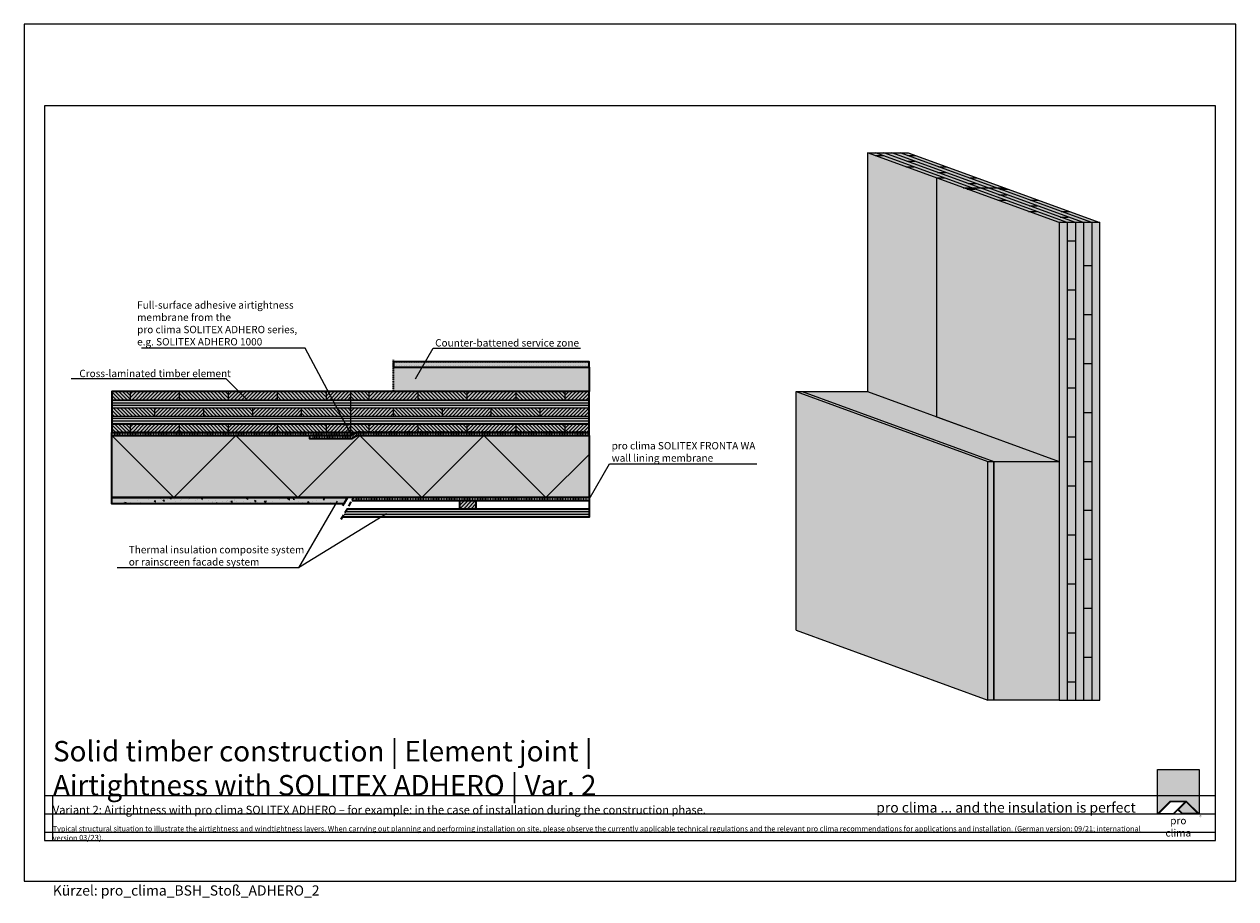
# Model space of a CAD drawing. Units: millimetres. Extents: x -3680 to 44285, y -11462 to 76072.
# Drawn here: x 5585 to 8555, y 13338 to 15481 of the extents above; entities that cross this region are included whole.
import ezdxf
from ezdxf import colors
from ezdxf.entities.mleader import LeaderData, LeaderLine
from ezdxf.math import Vec2, Vec3

# ---------------------------------------------------------------- set-up
doc = ezdxf.new("R2010")
doc.units = ezdxf.units.MM
doc.linetypes.add('ACAD_ISO10W100', pattern=[18, 12, -3, 0, -3])
doc.linetypes.add('pro_clima_Bahnen_eng', pattern=[4, 2, -2])
for name, color, linetype, plot in [('Ansichtsfenster', 220, 'Continuous', False), ('Hilfslinie', 202, 'Continuous', False), ('Text Autorenvermek', 131, 'Continuous', False)]:
    doc.layers.add(name, color=color, linetype=linetype, plot=plot)
for name, color, linetype, lineweight in [('Beschriftung', 112, 'Continuous', 18), ('Kontur 0.18', 7, 'Continuous', 18), ('Kontur 0.25', 7, 'Continuous', 25), ('Kontur 0.35', 7, 'Continuous', 35), ('pro clima Außendichtung', 40, 'pro_clima_Bahnen_eng', 100), ('Schraffur', 134, 'Continuous', 25), ('Schriftfeld', 8, 'Continuous', 25), ('Strichpunkt', 80, 'ACAD_ISO10W100', 35)]:
    doc.layers.add(name, color=color, linetype=linetype, lineweight=lineweight)
doc.layers.add('Logo', color=230, linetype='Continuous', lineweight=0, plot=False)
doc.layers.add('pro clima Luftdichtung', color=144, linetype='pro_clima_Bahnen_eng', lineweight=100, true_color=0x007ca5)
doc.layers.add('Schraffur farblich', color=71, linetype='Continuous')
doc.layers.add('Text', color=112, linetype='Continuous')
doc.styles.get("Standard").update_dxf_attribs({"font": 'arial.ttf'})
doc.styles.add('Stil1', font='arial.ttf')
pattern_1 = [(225, (-344.053, 35406.7), (4.490128, -4.490128), [])]

# ---------------------------------------------------------------- blocks, each defined once
blk = doc.blocks.new('pro clima Logo')
at = {"layer": 'Schraffur', "true_color": 0x0085bd}
h = blk.add_hatch(color=142, dxfattribs=at)
h.dxf.hatch_style = 1
h.paths.add_polyline_path([(10.2, 0), (0, 0), (0, -10.91), (3.13, -7.78), (7.08, -7.78), (10.2, -10.91)])
at = {"layer": 'Schraffur', "true_color": 0x000000}
h = blk.add_hatch(color=18, dxfattribs=at)
h.dxf.hatch_style = 1
h.paths.add_polyline_path([(7.08, -7.78), (3.13, -7.78), (0, -10.91), (4.02, -10.91), (5.04, -9.88), (6.07, -10.91), (10.2, -10.91)])
h.paths.add_polyline_path([(6.82, -7.92), (3.96, -10.78), (0.33, -10.78), (3.18, -7.92)], flags=16)
h.paths.add_polyline_path([(7.02, -7.92), (9.88, -10.78), (6.13, -10.78), (5.14, -9.79)], flags=16)
at = {"layer": 'Schraffur', "true_color": 0x00a13a}
h = blk.add_hatch(color=114, dxfattribs=at)
h.dxf.hatch_style = 1
h.paths.add_polyline_path([(7.02, -7.92), (5.14, -9.79), (6.13, -10.78), (9.88, -10.78)])
at = {"layer": 'Logo'}
blk.add_lwpolyline([(0, -10.91), (0, 0), (10.2, 0), (10.2, -10.91)], dxfattribs=at)
for points in [[(0, -10.91), (3.13, -7.78), (7.08, -7.78), (10.2, -10.91), (6.07, -10.91), (5.04, -9.88), (4.02, -10.91)], [(6.82, -7.92), (3.18, -7.92), (0.33, -10.78), (3.96, -10.78)], [(9.88, -10.78), (6.13, -10.78), (5.14, -9.79), (7.02, -7.92)]]:
    blk.add_lwpolyline(points, close=True, dxfattribs=at)
at = {"layer": 'Text', "attachment_point": 1, "style": 'Stil1'}
for s, width, heights, insert, char_height in [('®', 1.1845, [0], (10.31, -11.3), 0.8), ('\\pxqc;pro clima', 10.2532, [2.53], (0, -11.64), 1.8)]:
    blk.add_mtext_dynamic_manual_height_columns(s, width=width, gutter_width=12.5, heights=heights, dxfattribs=dict(at, insert=insert, char_height=char_height))
blk = doc.blocks.new('_None')
blk = doc.blocks.new('Hinweise_zur_Zeichnung')
at = {"layer": 'Hilfslinie'}
for points in [[(1685.2, 27980.6), (1685.2, 28090.6)], [(1665.2, 28000.6), (4535.2, 28000.6)]]:
    blk.add_lwpolyline(points, dxfattribs=at)
at = {"layer": 'Text', "insert": (1685.2, 28015.9), "char_height": 14, "attachment_point": 1}
blk.add_mtext_dynamic_manual_height_columns('{\\H0.92857x;\\C252;\\c9999763;Typical structural situation to illustrate the airtightness and windtightness layers. When carrying out planning and performing installation on site, please observe the currently applicable technical regulations and the relevant pro clima recommendations for applications and installation. (German version: 09/21; international version 03\\H1.07692x;/23).}', width=2717.167, gutter_width=12.5, heights=[41.7], dxfattribs=at)

msp = doc.modelspace()

# ---------------------------------------------------------------- hatches: boundary and pattern name
at = {"layer": 'Schraffur'}
h = msp.add_hatch(dxfattribs=at)
h.set_pattern_fill('PUNKTE2', color=256, scale=6, angle=90, pattern_type=2)
h.set_pattern_definition([(90, (7764.761, 13330.5967), (-6, 6), [0, -6])])
h.paths.add_polyline_path([(6490.15535, 14653.09668), (6490.15535, 14640.59668), (6970.185, 14640.59668), (6970.185, 14653.09668)])
h = msp.add_hatch(dxfattribs=at)
h.set_pattern_fill('ANSI31', color=256, scale=2, angle=90)
h.set_pattern_definition([(135, (-344.053, 35406.7), (-4.490128, -4.490128), [])])
h.paths.add_polyline_path([(6385.185, 14500.59668), (6385.185, 14480.59668), (6430.185, 14480.59668), (6430.185, 14500.59668)])
h.paths.add_polyline_path([(6550.185, 14500.59668), (6550.185, 14480.59668), (6670.185, 14480.59668), (6670.185, 14500.59668)])
h.paths.add_polyline_path([(6205.185, 14500.59668), (6205.185, 14480.59668), (6325.185, 14480.59668), (6325.185, 14500.59668)])
h.paths.add_polyline_path([(5965.185, 14500.59668), (5965.185, 14480.59668), (6085.185, 14480.59668), (6085.185, 14500.59668)])
h.paths.add_polyline_path([(6205.185, 14580.59668), (6205.185, 14560.59668), (6325.185, 14560.59668), (6325.185, 14580.59668)])
h.paths.add_polyline_path([(5965.185, 14580.59668), (5965.185, 14560.59668), (6085.185, 14560.59668), (6085.185, 14580.59668)])
h.paths.add_polyline_path([(5800.185, 14500.59668), (5800.185, 14480.59668), (5845.185, 14480.59668), (5845.185, 14500.59668)])
h.paths.add_polyline_path([(5800.185, 14580.59668), (5800.185, 14560.59668), (5845.185, 14560.59668), (5845.185, 14580.59668)])
h.paths.add_polyline_path([(6385.185, 14580.59668), (6385.185, 14560.59668), (6430.185, 14560.59668), (6430.185, 14580.59668)])
h.paths.add_polyline_path([(6550.185, 14580.59668), (6550.185, 14560.59668), (6670.185, 14560.59668), (6670.185, 14580.59668)])
h.paths.add_polyline_path([(6790.185, 14500.59668), (6790.185, 14480.59668), (6970.185, 14480.59668), (6970.185, 14500.59668)])
h.paths.add_polyline_path([(6790.185, 14580.59668), (6790.185, 14560.59668), (6910.185, 14560.59668), (6910.185, 14580.59668)])
h.paths.add_polyline_path([(6910.185, 14500.59668), (6910.185, 14480.59668), (6970.185, 14480.59668), (6970.185, 14500.59668)], flags=17)
h.paths.add_polyline_path([(6490.185, 14540.59668), (6490.185, 14520.59668), (6610.185, 14520.59668), (6610.185, 14540.59668)])
h.paths.add_polyline_path([(6730.185, 14540.59668), (6730.185, 14520.59668), (6850.185, 14520.59668), (6850.185, 14540.59668)])
h.paths.add_polyline_path([(6265.185, 14540.59668), (6265.185, 14520.59668), (6385.185, 14520.59668), (6385.185, 14540.59668)])
h.paths.add_polyline_path([(6025.185, 14540.59668), (6025.185, 14520.59668), (6145.185, 14520.59668), (6145.185, 14540.59668)])
h.paths.add_polyline_path([(5800.185, 14540.59668), (5800.185, 14520.59668), (5905.185, 14520.59668), (5905.185, 14540.59668)])
h = msp.add_hatch(dxfattribs=at)
h.set_pattern_fill('ANSI31', color=256, scale=2, angle=135)
h.set_pattern_definition([(180, (-344.053, 35406.7), (-4e-16, -6.35), [])])
h.paths.add_polyline_path([(5800.185, 14560.59668), (5800.185, 14540.59668), (6385.185, 14540.59668), (6385.185, 14560.59668)])
h.paths.add_polyline_path([(5800.185, 14520.59668), (5800.185, 14500.59668), (6385.185, 14500.59668), (6385.185, 14520.59668)])
h.paths.add_polyline_path([(6385.185, 14560.59668), (6385.185, 14540.59668), (6425.185, 14540.59668), (6970.185, 14540.59668), (6970.185, 14560.59668), (6425.185, 14560.59668)])
h.paths.add_polyline_path([(6385.185, 14520.59668), (6385.185, 14500.59668), (6970.185, 14500.59668), (6970.185, 14520.59668)])
h = msp.add_hatch(dxfattribs=at)
h.set_pattern_fill('ANSI31', color=256, scale=2, angle=180)
h.set_pattern_definition(pattern_1)
h.paths.add_polyline_path([(6670.185, 14500.59668), (6670.185, 14480.59668), (6790.185, 14480.59668), (6790.185, 14500.59668)])
h.paths.add_polyline_path([(5845.185, 14500.59668), (5845.185, 14480.59668), (5965.185, 14480.59668), (5965.185, 14500.59668)])
h.paths.add_polyline_path([(5905.185, 14540.59668), (5905.185, 14520.59668), (6025.185, 14520.59668), (6025.185, 14540.59668)])
h.paths.add_polyline_path([(6085.185, 14500.59668), (6085.185, 14480.59668), (6205.185, 14480.59668), (6205.185, 14500.59668)])
h.paths.add_polyline_path([(6145.185, 14540.59668), (6145.185, 14520.59668), (6265.185, 14520.59668), (6265.185, 14540.59668)])
h.paths.add_polyline_path([(6085.185, 14580.59668), (6085.185, 14560.59668), (6205.185, 14560.59668), (6205.185, 14580.59668)])
h.paths.add_polyline_path([(5845.185, 14580.59668), (5845.185, 14560.59668), (5965.185, 14560.59668), (5965.185, 14580.59668)])
h = msp.add_hatch(dxfattribs=at)
h.set_pattern_fill('ANSI31', color=256, scale=2, angle=180)
h.set_pattern_definition(pattern_1)
h.paths.add_polyline_path([(6325.185, 14500.59668), (6325.185, 14480.59668), (6385.185, 14480.59668), (6385.185, 14500.59668)])
h.paths.add_polyline_path([(6385.185, 14540.59668), (6385.185, 14520.59668), (6490.185, 14520.59668), (6490.185, 14540.59668)])
h.paths.add_polyline_path([(6325.185, 14580.59668), (6325.185, 14560.59668), (6385.185, 14560.59668), (6385.185, 14580.59668)])
h.paths.add_polyline_path([(6430.185, 14580.59668), (6430.185, 14560.59668), (6550.185, 14560.59668), (6550.185, 14580.59668)])
h.paths.add_polyline_path([(6430.185, 14500.59668), (6430.185, 14480.59668), (6550.185, 14480.59668), (6550.185, 14500.59668)])
h.paths.add_polyline_path([(6670.185, 14500.59668), (6670.185, 14480.59668), (6970.185, 14480.59668), (6970.185, 14500.59668)])
h.paths.add_polyline_path([(6670.185, 14500.59668), (6670.185, 14480.59668), (6790.185, 14480.59668), (6790.185, 14500.59668)], flags=17)
h.paths.add_polyline_path([(6790.185, 14500.59668), (6790.185, 14480.59668), (6910.185, 14480.59668), (6910.185, 14500.59668)], flags=17)
h.paths.add_polyline_path([(6610.185, 14540.59668), (6610.185, 14520.59668), (6730.185, 14520.59668), (6730.185, 14540.59668)])
h.paths.add_polyline_path([(6670.185, 14580.59668), (6670.185, 14560.59668), (6790.185, 14560.59668), (6790.185, 14580.59668)])
h.paths.add_polyline_path([(6910.185, 14580.59668), (6910.185, 14560.59668), (6970.185, 14560.59668), (6970.185, 14580.59668)])
h.paths.add_polyline_path([(6850.185, 14540.59668), (6850.185, 14520.59668), (6970.185, 14520.59668), (6970.185, 14540.59668)])
h = msp.add_hatch(dxfattribs=at)
h.set_pattern_fill('AR-CONC', color=256, scale=0.2, angle=90)
h.set_pattern_definition([(140, (7400.185, 13330.597), (3.1878, 36.43693), [3.81, -41.91]), (85, (7400.185, 13330.597), (-38.2114, -7.0487), [3.048, -33.5281]), (190.4514, (7400.45, 13333.633), (-35.02355, 29.38825), [3.238, -35.61805]), (136.1842, (7390.025, 13330.597), (8.4085, 54.2158), [5.715, -62.865]), (186.6356, (7390.726, 13335.115), (-49.4852, 47.4808), [4.857, -53.4271]), (81.184, (7390.025, 13330.597), (-49.4852, 47.4808), [4.572, -50.292]), (111, (7392.565, 13335.677), (20.45304, 30.3229), [3.81, -41.91]), (56, (7392.565, 13335.677), (-36.8376, 12.3604), [3.048, -33.528]), (161.4514, (7394.27, 13338.204), (-16.38455, 42.6833), [3.238, -35.618]), (127.5, (7400.185, 13330.597), (-16.91101, 0.61772), [0, -33.1216, 0, -34.036, 0, -33.655]), (97.5, (7400.185, 13330.597), (-20.03611, 13.36393), [0, -19.4056, 0, -32.3596, 0, -12.827]), (57.5, (7400.185, 13319.268), (1.14575, 27.11812), [0, -12.7, 0, -39.624, 0, -52.578]), (47.5, (7400.185, 13314.188), (-5.0853, 29.62584), [0, -16.51, 0, -26.3144, 0, -37.338])])
h.paths.add_polyline_path([(5800.185, 14320.59668), (5800.185, 14305.59668), (6369.02474, 14305.59668), (6377.685, 14320.59668)])
at = {"layer": 'Schraffur', "transparency": 33554687}
h = msp.add_hatch(dxfattribs=at)
h.set_pattern_fill('ANSI31', color=256, scale=2, angle=135)
h.set_pattern_definition([(180, (3970, -3100), (-4e-16, -6.35), [])])
h.paths.add_polyline_path([(6970.185, 14292.59668), (6376.51919, 14292.59668), (6364.97219, 14272.59668), (6970.185, 14272.59668)])
h = msp.add_hatch(dxfattribs=at)
h.set_pattern_fill('ANSI31', color=256, scale=2)
h.set_pattern_definition([(45, (3970, -3100), (-4.490128, 4.490128), [])])
h.paths.add_polyline_path([(6693.3521, 14312.59668), (6653.3521, 14312.59668), (6653.3521, 14292.59668), (6693.3521, 14292.59668)])
at = {"layer": 'Schraffur farblich', "true_color": 0x0085bd}
h = msp.add_hatch(color=142, dxfattribs=at)
h.dxf.hatch_style = 1
h.paths.add_polyline_path([(8122.16771, 14994.58661), (7821.46607, 15104.03305), (7821.46607, 14519.03305), (8122.16771, 14409.58661)])
h.paths.add_polyline_path([(7821.46607, 15104.03305), (7652.3214, 15165.59668), (7652.3214, 14580.59668), (7821.46607, 14519.03305)])
at = {"layer": 'Schraffur farblich', "true_color": 0xfaf0c8, "transparency": 33554687}
h = msp.add_hatch(color=254, dxfattribs=at)
h.dxf.hatch_style = 1
h.paths.add_polyline_path([(7752.3214, 15165.59668), (7652.3214, 15165.59668), (7887.24455, 15080.09164), (7987.24455, 15080.09164)])
h.paths.add_polyline_path([(7987.24455, 15080.09164), (7887.24455, 15080.09164), (8122.16771, 14994.58661), (8222.16771, 14994.58661)])
h.paths.add_polyline_path([(8222.16771, 14994.58661), (8122.16771, 14994.58661), (8122.16771, 13824.58661), (8222.16771, 13824.58661)])
at = {"layer": 'Schraffur farblich', "true_color": 0xfcfcfc, "transparency": 33554687}
h = msp.add_hatch(color=7, dxfattribs=at)
h.dxf.hatch_style = 1
h.paths.add_polyline_path([(6970.185, 14653.09668), (6490.15535, 14653.09668), (6490.15535, 14640.59668), (6970.185, 14640.59668)])
at = {"layer": 'Schraffur farblich', "true_color": 0xfaf0f0, "transparency": 33554687}
h = msp.add_hatch(color=7, dxfattribs=at)
h.dxf.hatch_style = 1
h.paths.add_polyline_path([(6970.185, 14640.59668), (6490.15535, 14640.59668), (6490.15535, 14580.59668), (6970.185, 14580.59668)])
at = {"layer": 'Schraffur farblich', "true_color": 0xfaf0c8, "transparency": 33554687}
h = msp.add_hatch(color=254, dxfattribs=at)
h.dxf.hatch_style = 1
h.paths.add_polyline_path([(6970.185, 14580.59668), (5800.185, 14580.59668), (5800.185, 14480.59668), (6970.185, 14480.59668)])
at = {"layer": 'Schraffur farblich', "true_color": 0xfaf0f0, "transparency": 33554687}
h = msp.add_hatch(color=7, dxfattribs=at)
h.dxf.hatch_style = 1
h.paths.add_polyline_path([(6970.185, 14472.59668), (6401.185, 14472.59668), (6387.32859, 14464.59668), (6285.185, 14464.59668), (6285.185, 14472.59668), (5800.185, 14472.59668), (5800.185, 14320.59668), (6970.185, 14320.59668)])
h.paths.add_polyline_path([(7920.1338, 14483.12094), (7854.35531, 14507.06235), (7652.3214, 14580.59668), (7492.3214, 14580.59668), (7962.16771, 14409.58661), (8122.16771, 14409.58661)])
h.paths.add_polyline_path([(8122.16771, 14409.58661), (7962.16771, 14409.58661), (7962.16771, 13824.58661), (8122.16771, 13824.58661)])
at = {"layer": 'Schraffur farblich', "true_color": 0xfcfcfc, "transparency": 33554687}
h = msp.add_hatch(color=7, dxfattribs=at)
h.dxf.hatch_style = 1
h.paths.add_polyline_path([(7947.16771, 14409.58661), (7477.3214, 14580.59668), (7477.3214, 13995.59668), (7947.16771, 13824.58661)])
h.paths.add_polyline_path([(7492.3214, 14580.59668), (7477.3214, 14580.59668), (7947.16771, 14409.58661), (7962.16771, 14409.58661)])
h.paths.add_polyline_path([(7962.16771, 14409.58661), (7947.16771, 14409.58661), (7947.16771, 13824.58661), (7962.16771, 13824.58661)])
h = msp.add_hatch(color=7, dxfattribs=at)
h.dxf.hatch_style = 1
h.paths.add_polyline_path([(6377.685, 14320.59668), (5800.185, 14320.59668), (5800.185, 14305.59668), (6369.02474, 14305.59668)])
at = {"layer": 'Schraffur farblich', "true_color": 0xfaf0c8, "transparency": 33554687}
h = msp.add_hatch(color=254, dxfattribs=at)
h.dxf.hatch_style = 1
h.paths.add_polyline_path([(6693.3521, 14312.59668), (6653.3521, 14312.59668), (6653.3521, 14292.59668), (6693.3521, 14292.59668)])
h.paths.add_polyline_path([(6970.185, 14292.59668), (6376.51919, 14292.59668), (6364.97219, 14272.59668), (6970.185, 14272.59668)])

# ---------------------------------------------------------------- linework, layer by layer
at = {"layer": 'Ansichtsfenster'}
msp.add_lwpolyline([(5585.185, 13380.59668), (8555.185, 13380.59668), (8555.185, 15480.59668), (5585.185, 15480.59668)], close=True, dxfattribs=at)
at = {"layer": 'Hilfslinie'}
for points in [[(5635.185, 13590.59668), (8505.185, 13590.59668)], [(5655.185, 13480.59668), (5655.185, 13590.59668)], [(5635.185, 13545.59668), (8505.185, 13545.59668)], [(5635.185, 13500.59668), (8505.185, 13500.59668)]]:
    msp.add_lwpolyline(points, dxfattribs=at)
at = {"layer": 'Kontur 0.18'}
for p, q in [((7671.11525, 15158.75628), (7691.11525, 15158.75628)), ((8142.16771, 14994.58661), (7672.3214, 15165.59668)), ((8162.16771, 14994.58661), (7692.3214, 15165.59668)), ((8182.16771, 14994.58661), (7712.3214, 15165.59668)), ((8202.16771, 14994.58661), (7732.3214, 15165.59668)), ((7751.11525, 15158.75628), (7771.11525, 15158.75628)), ((7746.29066, 15131.39467), (7766.29066, 15131.39467)), ((7748.70296, 15145.07547), (7768.70296, 15145.07547)), ((7823.87837, 15117.71386), (7843.87837, 15117.71386)), ((7826.29066, 15131.39467), (7846.29066, 15131.39467)), ((7821.46607, 15104.03305), (7841.46607, 15104.03305)), ((7899.05378, 15090.35225), (7919.05378, 15090.35225)), ((7901.46607, 15104.03305), (7921.46607, 15104.03305)), ((7896.64148, 15076.67144), (7916.64148, 15076.67144)), ((7974.22919, 15062.99064), (7994.22919, 15062.99064)), ((7976.64148, 15076.67144), (7996.64148, 15076.67144)), ((7971.81689, 15049.30983), (7991.81689, 15049.30983)), ((8049.40459, 15035.62903), (8069.40459, 15035.62903)), ((8051.81689, 15049.30983), (8071.81689, 15049.30983)), ((8046.9923, 15021.94822), (8066.9923, 15021.94822)), ((8124.58, 15008.26741), (8144.58, 15008.26741)), ((8126.9923, 15021.94822), (8146.9923, 15021.94822)), ((8142.16771, 14994.58661), (8142.16771, 13824.58661)), ((8162.16771, 14994.58661), (8162.16771, 13824.58661)), ((8182.16771, 14994.58661), (8182.16771, 13824.58661)), ((8202.16771, 14994.58661), (8202.16771, 13824.58661)), ((8142.16771, 14949.58661), (8162.16771, 14949.58661)), ((8182.16771, 14889.58661), (8202.16771, 14889.58661)), ((8142.16771, 14829.58661), (8162.16771, 14829.58661)), ((8182.16771, 14769.58661), (8202.16771, 14769.58661)), ((8142.16771, 14709.58661), (8162.16771, 14709.58661)), ((8182.16771, 14649.58661), (8202.16771, 14649.58661)), ((8142.16771, 14589.58661), (8162.16771, 14589.58661)), ((8182.16771, 14529.58661), (8202.16771, 14529.58661)), ((8142.16771, 14469.58661), (8162.16771, 14469.58661)), ((8182.16771, 14409.58661), (8202.16771, 14409.58661)), ((8142.16771, 14349.58661), (8162.16771, 14349.58661)), ((8182.16771, 14289.58661), (8202.16771, 14289.58661)), ((8142.16771, 14229.58661), (8162.16771, 14229.58661)), ((8142.16771, 14229.58661), (8162.16771, 14229.58661)), ((8182.16771, 14169.58661), (8202.16771, 14169.58661)), ((8182.16771, 14169.58661), (8202.16771, 14169.58661)), ((8142.16771, 14109.58661), (8162.16771, 14109.58661)), ((8182.16771, 14049.58661), (8202.16771, 14049.58661)), ((8142.16771, 13989.58661), (8162.16771, 13989.58661)), ((8182.16771, 13929.58661), (8202.16771, 13929.58661)), ((8142.16771, 13869.58661), (8162.16771, 13869.58661))]:
    msp.add_line(p, q, dxfattribs=at)
at = {"layer": 'Kontur 0.25'}
for p, q in [((7652.3214, 15165.59668), (7652.3214, 14580.59668)), ((7752.3214, 15165.59668), (8222.16771, 14994.58661)), ((7887.24455, 15080.09164), (7987.24455, 15080.09164)), ((5800.185, 14560.59668), (6970.185, 14560.59668)), ((5845.185, 14580.59668), (5845.185, 14560.59668)), ((5965.185, 14580.59668), (5965.185, 14560.59668)), ((6085.185, 14580.59668), (6085.185, 14560.59668)), ((6205.185, 14580.59668), (6205.185, 14560.59668)), ((6325.185, 14580.59668), (6325.185, 14560.59668)), ((6385.185, 14580.59668), (6385.185, 14480.59668)), ((6430.185, 14580.59668), (6430.185, 14560.59668)), ((6550.185, 14580.59668), (6550.185, 14560.59668)), ((6670.185, 14580.59668), (6670.185, 14560.59668)), ((6790.185, 14580.59668), (6790.185, 14560.59668)), ((6910.185, 14580.59668), (6910.185, 14560.59668)), ((7477.3214, 14580.59668), (7947.16771, 14409.58661)), ((7492.3214, 14580.59668), (7962.16771, 14409.58661)), ((7652.3214, 14580.59668), (8122.16771, 14409.58661)), ((5800.185, 14540.59668), (6970.185, 14540.59668)), ((5905.185, 14520.59668), (5905.185, 14540.59668)), ((6025.185, 14520.59668), (6025.185, 14540.59668)), ((6145.185, 14520.59668), (6145.185, 14540.59668)), ((6265.185, 14520.59668), (6265.185, 14540.59668)), ((6490.185, 14520.59668), (6490.185, 14540.59668)), ((6610.185, 14520.59668), (6610.185, 14540.59668)), ((6730.185, 14520.59668), (6730.185, 14540.59668)), ((6850.185, 14520.59668), (6850.185, 14540.59668)), ((5800.185, 14520.59668), (6970.185, 14520.59668)), ((5800.185, 14500.59668), (6970.185, 14500.59668)), ((5845.185, 14500.59668), (5845.185, 14480.59668)), ((5965.185, 14500.59668), (5965.185, 14480.59668)), ((6085.185, 14500.59668), (6085.185, 14480.59668)), ((6205.185, 14500.59668), (6205.185, 14480.59668)), ((6325.185, 14500.59668), (6325.185, 14480.59668)), ((6385.185, 14472.59668), (6385.185, 14500.59668)), ((6430.185, 14500.59668), (6430.185, 14480.59668)), ((6550.185, 14500.59668), (6550.185, 14480.59668)), ((6670.185, 14500.59668), (6670.185, 14480.59668)), ((6790.185, 14500.59668), (6790.185, 14480.59668)), ((6910.185, 14500.59668), (6910.185, 14480.59668)), ((7477.3214, 13995.59668), (7947.16771, 13824.58661))]:
    msp.add_line(p, q, dxfattribs=at)
for points in [[(8122.16771, 14994.58661), (7652.3214, 15165.59668), (7752.3214, 15165.59668)], [(7821.46607, 15104.03305), (7821.46607, 14519.03305), (7887.24455, 14495.09164)], [(7477.3214, 13995.59668), (7477.3214, 14580.59668), (7652.3214, 14580.59668)], [(8122.16771, 13824.58661), (7962.16771, 13824.58661), (7962.16771, 14409.58661), (8122.16771, 14409.58661), (8122.16771, 13824.58661)]]:
    msp.add_lwpolyline(points, dxfattribs=at)
for points in [[(8122.16771, 13824.58661), (8222.16771, 13824.58661), (8222.16771, 14994.58661), (8122.16771, 14994.58661)], [(7962.16771, 13824.58661), (7947.16771, 13824.58661), (7947.16771, 14409.58661), (7962.16771, 14409.58661)]]:
    msp.add_lwpolyline(points, close=True, dxfattribs=at)
at = {"layer": 'Kontur 0.35'}
for p, q in [((5800.185, 14472.59668), (5800.185, 14480.59668)), ((6970.185, 14472.59668), (6970.185, 14480.59668))]:
    msp.add_line(p, q, dxfattribs=at)
for points in [[(6490.15535, 14653.09668), (6490.15535, 14640.59668), (6970.185, 14640.59668), (6970.185, 14653.09668)], [(6970.185, 14480.59668), (6970.185, 14580.59668), (5800.185, 14580.59668), (5800.185, 14480.59668)], [(6377.685, 14320.59668), (6369.02474, 14305.59668), (5800.185, 14305.59668), (5800.185, 14320.59668)]]:
    msp.add_lwpolyline(points, close=True, dxfattribs=at)
for points in [[(6970.185, 14640.59668), (6970.185, 14580.59668)], [(6970.185, 14472.59668), (6970.185, 14320.59668), (5800.185, 14320.59668), (5800.185, 14472.59668), (6385.185, 14472.59668)], [(6401.185, 14472.59668), (6387.32859, 14464.59668), (6285.185, 14464.59668), (6285.185, 14472.59668), (6385.185, 14472.59668), (6399.04141, 14480.59668)], [(6401.185, 14472.59668), (6970.185, 14472.59668)], [(6970.185, 14320.59668), (6970.185, 14312.59668), (6388.0662, 14312.59668)], [(6970.185, 14292.59668), (6970.185, 14272.59668), (6364.97219, 14272.59668)], [(6970.185, 14312.59668), (6970.185, 14292.59668), (6376.51919, 14292.59668)], [(6653.3521, 14292.59668), (6653.3521, 14312.59668)], [(6693.3521, 14292.59668), (6693.3521, 14312.59668)]]:
    msp.add_lwpolyline(points, dxfattribs=at)
at = {"layer": 'pro clima Außendichtung'}
msp.add_lwpolyline([(6965.185, 14316.59668), (6395.3756, 14316.59668)], dxfattribs=at)
at = {"layer": 'pro clima Luftdichtung', "color": 142, "true_color": 0x0085bd}
for points in [[(5805.185, 14476.59668), (6380.185, 14476.59668)], [(6970.185, 14476.59668), (6399.64047, 14476.59668), (6386.19346, 14468.83305), (6290.18499, 14468.60838)]]:
    msp.add_lwpolyline(points, dxfattribs=at)
at = {"layer": 'Schraffur'}
msp.add_lwpolyline([(5800.185, 14472.59668), (5952.185, 14320.59668), (6104.185, 14472.59668), (6256.185, 14320.59668), (6408.185, 14472.59668), (6560.185, 14320.59668), (6712.185, 14472.59668), (6864.185, 14320.59668), (6970.185, 14426.59668)], dxfattribs=at)
at = {"layer": 'Schriftfeld'}
msp.add_lwpolyline([(5635.185, 13480.59668), (8505.185, 13480.59668), (8505.185, 15280.59668), (5635.185, 15280.59668)], close=True, dxfattribs=at)
at = {"layer": 'Strichpunkt', "ltscale": 0.3}
msp.add_line((6490.15535, 14580.59668), (6490.15535, 14658.09668), dxfattribs=at)
at = {"layer": 'Strichpunkt'}
for points in [[(6362.47219, 14268.26655), (6392.685, 14320.59668)], [(6366.52474, 14301.26655), (6377.685, 14320.59668)]]:
    msp.add_lwpolyline(points, dxfattribs=at)

# ---------------------------------------------------------------- block references
at = {"layer": 'Schriftfeld', "xscale": 10, "yscale": 10, "zscale": 10}
msp.add_blockref('pro clima Logo', (8363.13557, 13654.67363), dxfattribs=at)
at = {"layer": 'Text', "lineweight": 106}
msp.add_blockref('Hinweise_zur_Zeichnung', (3970, -14500), dxfattribs=at)

# ---------------------------------------------------------------- texts
at = {"layer": 'Text', "attachment_point": 1}
for s, width, heights, insert, char_height in [('Solid timber construction | Element joint | \\PAirtightness with SOLITEX ADHERO | Var. 2', 2260.8609481, [178.6177], (5655.72113, 13724.3662), 50), ('{\\fArial|b0|i1|c0|p34;\\C142;\\c12420352;pro clima ... and the insulation is perfect}', 806.2982523, [3.92697], (7673.88894, 13573.86407), 25)]:
    msp.add_mtext_dynamic_manual_height_columns(s, width=width, gutter_width=12.5, heights=heights, dxfattribs=dict(at, insert=insert, char_height=char_height))
at = {"layer": 'Text', "insert": (5655.185, 13565.60489), "char_height": 20, "attachment_point": 1, "style": 'Stil1'}
msp.add_mtext_dynamic_manual_height_columns('Variant 2: Airtightness with pro clima SOLITEX ADHERO – for example: in the case of installation during the construction phase.', width=1951.1388278, gutter_width=12.5, heights=[61.34662], dxfattribs=at)
at = {"layer": 'Text Autorenvermek', "insert": (5655.185, 13370.59668), "char_height": 25, "attachment_point": 1, "style": 'Stil1'}
msp.add_mtext_dynamic_manual_height_columns('Kürzel: pro_clima_BSH_Stoß_ADHERO_2', width=958.4581305, gutter_width=12.5, heights=[589.43188], dxfattribs=at)

# ---------------------------------------------------------------- leaders
at = {"layer": 'Beschriftung'}
ml = msp.add_multileader_mtext('Standard', dxfattribs=at)
ml.set_content('{\\fArial|b0|i0|c0|p18;Full-surface adhesive airtightness^Jmembrane from the^Jpro clima SOLITEX ADHERO series,^Je.g. SOLITEX ADHERO 1000}', color=256)
ml.set_leader_properties()
ml.set_arrow_properties(name='NONE')
ml.build(insert=Vec2(0, 0))
ml.multileader.update_dxf_attribs({"has_dogleg": 0, "text_left_attachment_type": 5, "text_right_attachment_type": 5, "text_bottom_attachment_type": 10, "arrow_head_size": 25})
ctx = ml.context
ctx.base_point, ctx.char_height, ctx.arrow_head_size, ctx.landing_gap_size, ctx.plane_origin = Vec3(5856.94914, 14686.98991), 18, 25, 5, Vec3(6240.26519, 14571.32566)
ctx.left_attachment, ctx.right_attachment, ctx.top_attachment = 5, 5, 10
notes = []
notes.append((ctx, [(0, (1, 1, 0), (6353.87684, 14686.98991), (-1, 0), 80, [(0, [(6389.19074, 14470.56353)], 0, [])])]))
ctx.mtext.insert, ctx.mtext.flow_direction = Vec3(5861.94914, 14801.53425), 5
ml = msp.add_multileader_mtext('Standard', dxfattribs=at)
ml.set_content('Counter-battened service zone', color=256)
ml.set_leader_properties()
ml.set_arrow_properties(name='NONE')
ml.build(insert=Vec2(0, 0))
ml.multileader.update_dxf_attribs({"has_dogleg": 0, "text_left_attachment_type": 5, "text_right_attachment_type": 5, "text_bottom_attachment_type": 10, "arrow_head_size": 25})
ctx = ml.context
ctx.base_point, ctx.char_height, ctx.arrow_head_size, ctx.landing_gap_size, ctx.plane_origin = Vec3(6587.53094, 14686.98991), 18, 25, 5, Vec3(6560.80309, 14641.98991)
ctx.left_attachment, ctx.right_attachment, ctx.top_attachment = 5, 5, 10
notes.append((ctx, [(0, (1, 1, 0), (6507.53094, 14686.98991), (1, 0), 80, [(0, [(6544.22967, 14611.98991)], 0, [])])]))
ctx.mtext.insert, ctx.mtext.flow_direction = Vec3(6592.53094, 14708.89687), 5
ml = msp.add_multileader_mtext('Standard', dxfattribs=at)
ml.set_content('Cross-laminated timber element', color=256)
ml.set_leader_properties()
ml.set_arrow_properties(name='NONE')
ml.build(insert=Vec2(0, 0))
ml.multileader.update_dxf_attribs({"has_dogleg": 0, "text_left_attachment_type": 5, "text_right_attachment_type": 5, "text_bottom_attachment_type": 10, "arrow_head_size": 25})
ctx = ml.context
ctx.base_point, ctx.char_height, ctx.arrow_head_size, ctx.landing_gap_size, ctx.plane_origin = Vec3(5715.25192, 14611.98991), 18, 25, 5, Vec3(6193.38032, 14496.32566)
ctx.left_attachment, ctx.right_attachment, ctx.top_attachment = 5, 5, 10
notes.append((ctx, [(0, (1, 1, 0), (6160.18098, 14611.98991), (-1, 0), 80, [(0, [(6130.28794, 14561.98991)], 0, [])])]))
ctx.mtext.insert, ctx.mtext.flow_direction = Vec3(5720.25192, 14633.89687), 5
ml = msp.add_multileader_mtext('Standard', dxfattribs=at)
ml.set_content('{\\fArial|b0|i0|c0|p18;pro clima SOLITEX FRONTA WA^Jwall lining membrane}', color=256)
ml.set_leader_properties()
ml.set_arrow_properties(name='NONE')
ml.build(insert=Vec2(0, 0))
ml.multileader.update_dxf_attribs({"has_dogleg": 0, "text_left_attachment_type": 5, "text_right_attachment_type": 5, "text_bottom_attachment_type": 10, "arrow_head_size": 25})
ctx = ml.context
ctx.base_point, ctx.char_height, ctx.arrow_head_size, ctx.landing_gap_size, ctx.plane_origin = Vec3(7020.185, 14403.19922), 18, 25, 5, Vec3(6993.45715, 14358.19922)
ctx.left_attachment, ctx.right_attachment, ctx.top_attachment = 5, 5, 10
notes.append((ctx, [(0, (1, 1, 0), (6940.185, 14403.19922), (1, 0), 80, [(0, [(6970.185, 14316.59668)], 0, [])])]))
ctx.mtext.insert, ctx.mtext.flow_direction = Vec3(7025.185, 14456.81041), 5
ml = msp.add_multileader_mtext('Standard', dxfattribs=at)
ml.set_content('{\\fArial|b0|i0|c0|p18;Thermal insulation composite system ^Jor rainscreen facade system}', color=256)
ml.set_leader_properties()
ml.set_arrow_properties(name='NONE')
ml.build(insert=Vec2(0, 0))
ml.multileader.update_dxf_attribs({"has_dogleg": 0, "text_left_attachment_type": 5, "text_right_attachment_type": 5, "text_bottom_attachment_type": 10, "arrow_head_size": 25})
ctx = ml.context
ctx.base_point, ctx.char_height, ctx.arrow_head_size, ctx.landing_gap_size, ctx.plane_origin = Vec3(5836.42275, 14148.58554), 18, 25, 5, Vec3(6326.76806, 14432.92129)
ctx.left_attachment, ctx.right_attachment, ctx.top_attachment = 5, 5, 10
notes.append((ctx, [(0, (1, 1, 0), (6337.88114, 14148.58554), (-1, 0), 80, [(0, [(6352.33955, 14312.19231)], 0, []), (1, [(6473.64416, 14280.71886)], 0, [])])]))
ctx.mtext.insert, ctx.mtext.flow_direction = Vec3(5841.42275, 14202.18445), 5
for ctx, leaders in notes:
    for number, flags, end, landing, length, lines in leaders:
        leader = LeaderData()
        leader.index, (leader.has_last_leader_line, leader.has_dogleg_vector, leader.attachment_direction) = number, flags
        leader.last_leader_point, leader.dogleg_vector, leader.dogleg_length = Vec3(end), Vec3(landing), length
        for number, points, colour, breaks in lines:
            line = LeaderLine()
            line.index, line.vertices, line.color, line.breaks = number, Vec3.list(points), colors.encode_raw_color(colour), breaks
            leader.lines.append(line)
        ctx.leaders.append(leader)

doc.saveas('drawing.dxf')
